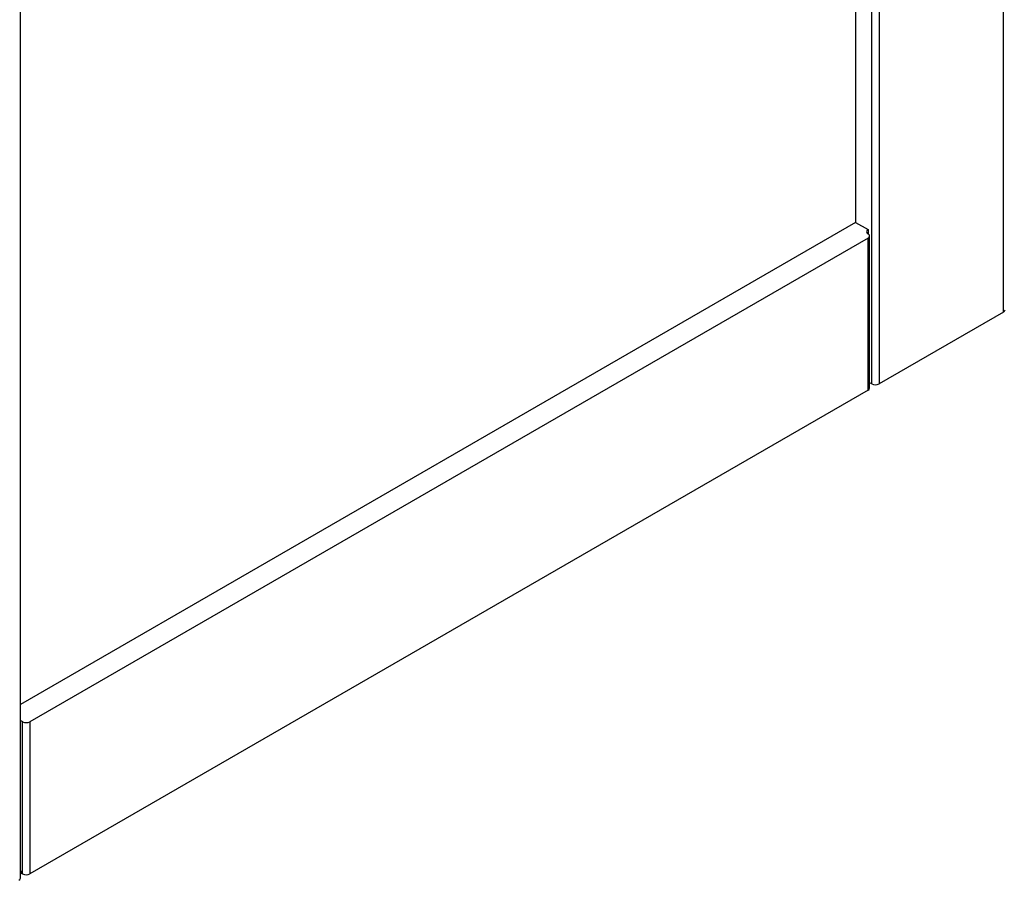
# Model space of a CAD drawing. Units: millimetres. Extents: x 265 to 481, y -1 to 150.
# Drawn here: x 279 to 285, y 94 to 100 of the extents above; entities that cross this region are included whole.
import ezdxf

# ---------------------------------------------------------------- set-up
doc = ezdxf.new("R2010")
doc.units = ezdxf.units.MM
doc.header["$MEASUREMENT"] = 0
doc.layers.get('0').update_dxf_attribs({"lineweight": 0})

msp = doc.modelspace()

# ---------------------------------------------------------------- linework, layer by layer
at = {"color": 18, "lineweight": 25, "true_color": 0x000000}
for p, q in [((285.0507, 97.7275), (285.0507, 118.2339)), ((284.2748, 117.786), (284.2748, 97.2795)), ((284.2291, 97.2795), (284.2291, 117.7596)), ((278.9255, 94.1992), (278.9255, 114.6979)), ((284.1287, 102.7059), (284.1287, 98.2863)), ((284.1287, 98.2863), (278.9255, 95.2825)), ((284.1287, 98.2863), (284.2063, 98.2415)), ((284.2063, 98.2415), (284.2063, 98.2151)), ((284.2063, 98.1888), (278.9845, 95.1743)), ((284.2063, 97.24), (284.2063, 98.1888)), ((284.2157, 97.2532), (284.2157, 98.2019)), ((285.0507, 97.7275), (284.2748, 97.2795)), ((284.2063, 97.24), (278.9845, 94.2256)), ((284.2291, 97.2795), (284.2157, 97.2872)), ((278.9389, 94.2256), (278.9389, 95.1743)), ((278.9845, 95.1743), (278.9845, 94.2256)), ((278.9255, 94.2326), (278.9333, 94.2281)), ((278.9333, 94.2281), (278.9333, 94.2413))]:
    msp.add_line(p, q, dxfattribs=at)
msp.add_lwpolyline([(278.9333, 94.2413), (278.9284, 94.2428), (278.9255, 94.2434)], dxfattribs=at)
for points in [[(284.2063, 98.2415), (284.199, 98.2387), (284.1954, 98.2306), (284.1981, 98.2233), (284.1995, 98.2195), (284.2025, 98.2165), (284.2063, 98.2151)], [(284.2063, 98.1888), (284.2136, 98.1915), (284.2172, 98.1997), (284.2145, 98.2069), (284.213, 98.2107), (284.2101, 98.2137), (284.2063, 98.2151)]]:
    msp.add_open_spline(points, degree=3, knots=[0, 0, 0, 0, 1, 1, 1, 2, 2, 2, 2], dxfattribs=at)
for points in [[(285.0507, 97.7275), (285.056, 97.7299), (285.0596, 97.7349), (285.0602, 97.7407)], [(284.2063, 97.24), (284.2116, 97.2424), (284.2152, 97.2474), (284.2157, 97.2532)], [(284.2291, 97.2795), (284.2434, 97.2721), (284.2604, 97.2721), (284.2748, 97.2795)], [(278.9389, 95.1743), (278.9347, 95.1766), (278.9302, 95.1782), (278.9255, 95.179)], [(278.9389, 95.1743), (278.9532, 95.1669), (278.9702, 95.1669), (278.9845, 95.1743)], [(278.9389, 94.2256), (278.9371, 94.2266), (278.9352, 94.2274), (278.9333, 94.2281)], [(278.9161, 94.186), (278.9214, 94.1884), (278.925, 94.1934), (278.9255, 94.1992)], [(278.9389, 94.2256), (278.9532, 94.2181), (278.9702, 94.2181), (278.9845, 94.2256)]]:
    msp.add_open_spline(points, degree=3, dxfattribs=at)

doc.saveas('drawing.dxf')
